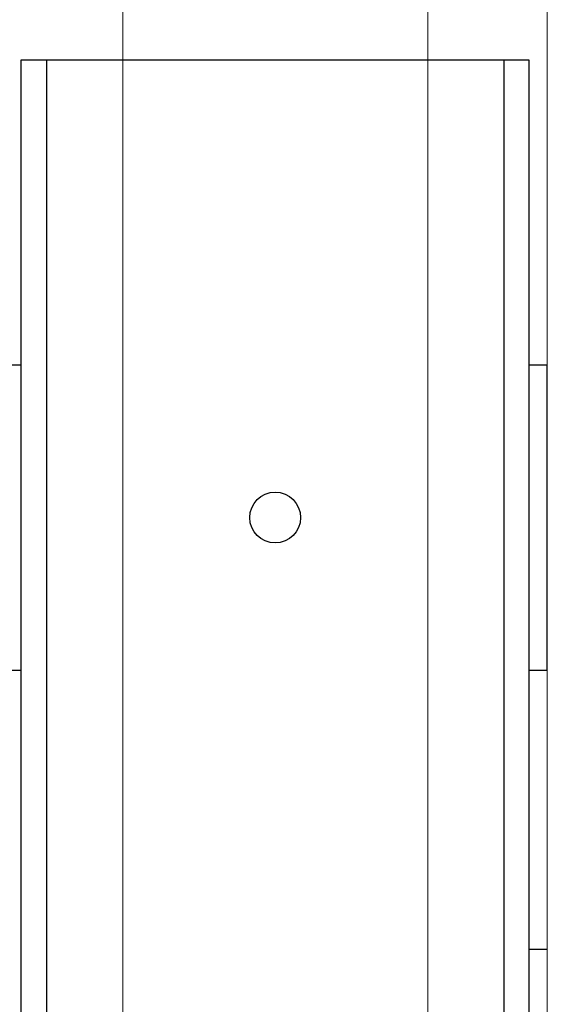
# Model space of a CAD drawing. Units: millimetres. Extents: x -3402 to 8400, y -2 to 6340.
# Drawn here: x 2247 to 2350, y 4145 to 4339 of the extents above; entities that cross this region are included whole.
import ezdxf
from ezdxf.enums import TextEntityAlignment as Align

# ---------------------------------------------------------------- set-up
doc = ezdxf.new("R2010")
doc.units = ezdxf.units.MM
doc.header["$MEASUREMENT"] = 0
for name, color, linetype, lineweight in [('2DE_OBJ_LAMEL-APP', 130, 'Continuous', 25), ('2DE_OBJ_Lamel-DISTR', 255, 'Continuous', 18), ('2DE_TXTNUM', 11, 'Continuous', 9)]:
    doc.layers.add(name, color=color, linetype=linetype, lineweight=lineweight)
doc.layers.add('2DE_TXTPAR', color=41, linetype='Continuous')
doc.layers.add('CP_WIPEOUT', color=255, linetype='Continuous')
doc.layers.add('LAM_MONT', color=1, linetype='Continuous', plot=False)
doc.styles.add('CP_ATTR', font='ARIAL.TTF')
doc.styles.add('CP_ELATT', font='ARIAL.TTF')

# ---------------------------------------------------------------- blocks, each defined once
blk = doc.blocks.new('2dlam_73-20015-07_fk33n80')
at = {"linetype": 'Continuous'}
blk.add_line((1553.5, 1195), (1553.5, 58.5), dxfattribs=at)
at = {"layer": 'LAM_MONT', "ltscale": 0.01}
blk.add_line((1553.5, 904.75), (1543.5, 904.75), dxfattribs=at)
at = {"linetype": 'ByBlock', "style": 'CP_ATTR', "flags": 9}
for tag in ['NAME', 'NUMBER', 'GROUP', 'ARTICLE', 'ORDER-NO', 'PRODUCER', 'DN', 'PN', 'TEMPERATURE', 'VOLTAGE', 'POWER', 'FLOW', 'CHARACTER', 'OTHER']:
    blk.add_attdef(tag, text='', height=0.00005, dxfattribs=at).set_placement((-0.09, -0.02), align=Align.MIDDLE_LEFT)
at = {"layer": '2DE_TXTNUM', "linetype": 'ByBlock', "style": 'CP_ELATT', "width": 0.8, "flags": 8}
blk.add_attdef('TAG', text='', height=25.16, dxfattribs=at).set_placement((800, 1260), align=Align.CENTER)
at = {"layer": '2DE_TXTPAR', "linetype": 'ByBlock', "style": 'CP_ATTR', "width": 0.8, "flags": 8}
blk.add_attdef('PRODUCT-TYPE', text='', height=12, dxfattribs=at).set_placement((48, 11), align=Align.MIDDLE_LEFT)
blk = doc.blocks.new('LML_73_81005_01')
at = {"layer": 'LAM_MONT'}
blk.add_circle((0, 0), 6, dxfattribs=at)
blk = doc.blocks.new('2dlam_73-81005-07_50pomyj')
at = {"layer": 'LAM_MONT'}
blk.add_lwpolyline([(-0.05, 240), (1506.95, 240), (1506.95, 300), (-0.05, 300)], close=True, dxfattribs=at)
blk.add_blockref('LML_73_81005_01', (1453.45, 270))
at = {"linetype": 'ByBlock', "style": 'CP_ATTR', "flags": 9}
for tag, p in [('NAME', (1.73, -129.4)), ('NUMBER', (1.73, -129.4)), ('GROUP', (1.73, -129.4)), ('ARTICLE', (1.73, -129.4)), ('ORDER-NO', (1.73, -129.4)), ('PRODUCER', (1.73, -129.4)), ('VOLTAGE', (1.75, -129.4)), ('POWER', (1.75, -129.4)), ('CHARACTER', (1.75, -129.4)), ('OTHER', (1.75, -129.4)), ('TAG', (1.75, -129.4))]:
    blk.add_attdef(tag, text='', height=0.0005, dxfattribs=at).set_placement(p, align=Align.MIDDLE_LEFT)
blk = doc.blocks.new('2dlam_1163_apa-04_zzokeox')
blk.add_wipeout([(-50, -240), (-50, 460), (50, 460), (50, -240)]).dxf.layer = 'CP_WIPEOUT'
for p, q in [((-45, 460), (-45, -240)), ((45, 460), (45, -240))]:
    blk.add_line(p, q)
blk.add_lwpolyline([(-50, -240), (50, -240), (50, 460), (-50, 460)], close=True)
blk.add_circle((0, 370), 5)
at = {"linetype": 'ByBlock', "style": 'CP_ATTR', "flags": 9}
for tag in ['NAME', 'NUMBER', 'GROUP', 'ARTICLE', 'PRODUCT-TYPE', 'ORDER-NO', 'PRODUCER', 'VOLTAGE', 'POWER', 'CHARACTER']:
    blk.add_attdef(tag, text='', height=0.00005, dxfattribs=at).set_placement((-0.09, -0.02), align=Align.MIDDLE_LEFT)
blk = doc.blocks.new('2dlam_73-83202-07_2ehr7p')
at = {"color": 150}
blk.add_lwpolyline([(-30, -30), (30, -30), (30, 825), (-30, 825)], close=True, dxfattribs=at)
at = {"linetype": 'ByBlock', "style": 'CP_ATTR', "flags": 9}
for tag in ['NAME', 'NUMBER', 'GROUP', 'ARTICLE', 'PRODUCT-TYPE', 'ORDER-NO', 'PRODUCER', 'DN', 'PN', 'TEMPERATURE', 'VOLTAGE', 'POWER', 'FLOW', 'CHARACTER', 'OTHER']:
    blk.add_attdef(tag, text='', height=0.00005, dxfattribs=at).set_placement((-0.09, -0.02), align=Align.MIDDLE_LEFT)

msp = doc.modelspace()

# ---------------------------------------------------------------- block references
at = {"layer": '2DE_OBJ_Lamel-DISTR'}
for name, p in [('2dlam_73-20015-07_fk33n80', (796.85, 3251.05)), ('2dlam_73-81005-07_50pomyj', (843.35, 3970.8))]:
    msp.add_blockref(name, p, dxfattribs=at)

# ---------------------------------------------------------------- next in the draw order: block references
at = {"layer": '2DE_OBJ_LAMEL-APP'}
msp.add_blockref('2dlam_1163_apa-04_zzokeox', (2296.81, 3870.8), dxfattribs=at)

# ---------------------------------------------------------------- next in the draw order: block references
at = {"layer": '2DE_OBJ_Lamel-DISTR'}
msp.add_blockref('2dlam_73-83202-07_2ehr7p', (2296.82, 3621.05), dxfattribs=at)

doc.saveas('drawing.dxf')
